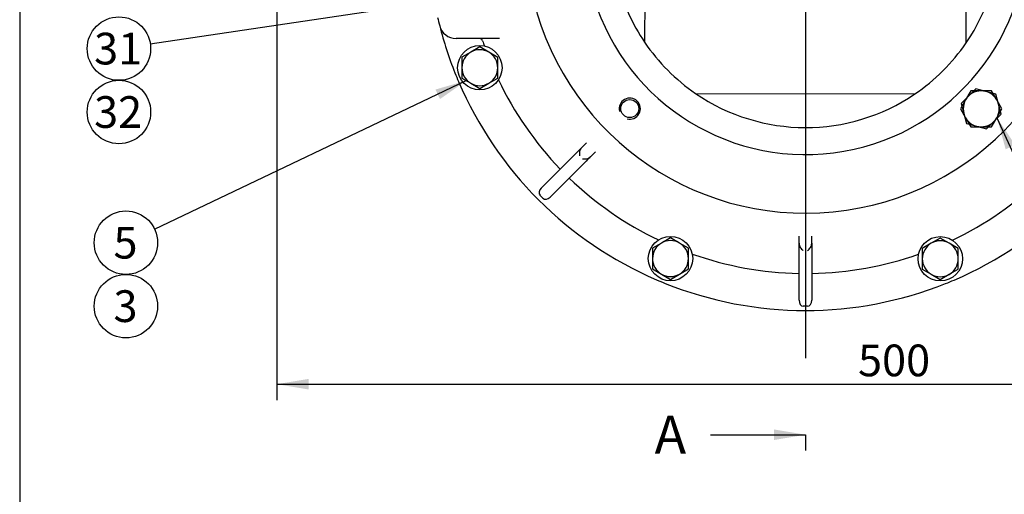
# Model space of a CAD drawing. Units: millimetres. Extents: x 0 to 409, y 0 to 288.
# Drawn here: x 9 to 102, y 153 to 198 of the extents above; entities that cross this region are included whole.
import ezdxf
from ezdxf.enums import TextEntityAlignment as Align
from ezdxf.lldxf.tags import DXFTag

# ---------------------------------------------------------------- set-up
doc = ezdxf.new("R2010")
doc.units = ezdxf.units.MM
for name, color, linetype in [('17010018.1_', 7, 'Continuous'), ('18310171_ACOPLAM', 7, 'Continuous'), ('Default', 7, 'Continuous'), ('DIAMETROM10_DIN6', 7, 'Continuous'), ('DIN-931_M10_X_25', 7, 'Continuous'), ('DIN-931_M10_X_40', 7, 'Continuous'), ('DIN-933_M10_X_35', 7, 'Continuous'), ('DV1_Predeterminado', 7, 'Continuous'), ('Predeterminado', 7, 'Continuous')]:
    doc.layers.add(name, color=color, linetype=linetype)
doc.styles.add('SEACAD_Arial', font='arial.ttf')
tags = doc.linetypes.add('CENTER2', pattern=[28.575, 19.05, -3.175, 3.175, -3.175]).pattern_tags.tags
tags[10:11] = [DXFTag(74, 4), DXFTag(75, 0), DXFTag(340, '0'), DXFTag(46, 0.0), DXFTag(50, 0.0), DXFTag(44, 0.0), DXFTag(45, 0.0)]
tags[8:9] = [DXFTag(74, 4), DXFTag(75, 0), DXFTag(340, '0'), DXFTag(46, 0.0), DXFTag(50, 0.0), DXFTag(44, 0.0), DXFTag(45, 0.0)]
tags[6:7] = [DXFTag(74, 4), DXFTag(75, 0), DXFTag(340, '0'), DXFTag(46, 0.0), DXFTag(50, 0.0), DXFTag(44, 0.0), DXFTag(45, 0.0)]
tags[4:5] = [DXFTag(74, 4), DXFTag(75, 0), DXFTag(340, '0'), DXFTag(46, 0.0), DXFTag(50, 0.0), DXFTag(44, 0.0), DXFTag(45, 0.0)]
doc.dimstyles.new('UNE', dxfattribs={"dimtxt": 3, "dimasz": 3, "dimexe": 1.5, "dimexo": 0, "dimgap": 0.75, "dimtad": 1, "dimlfac": 5, "dimdsep": 46, "dimtxsty": 'SEACAD_Arial', "dimblk1": '_SE_FILLED', "dimblk2": '_SE_FILLED', "dimsah": 1, "dimcen": 1.5, "dimadec": 1, "dimazin": 0, "dimtfac": 0.6, "dimtdec": 3, "dimtmove": 1, "dimatfit": 3, "dimfxl": 1, "dimtolj": 1, "dimarcsym": 0})

# ---------------------------------------------------------------- blocks, each defined once
blk = doc.blocks.new('SEANNOT_GROUP5')
at = {"layer": 'Default', "linetype": 'Continuous'}
blk.add_hatch(color=7, dxfattribs=at).paths.add_polyline_path([(47.786, 199.066), (50.679, 200.005), (47.638, 200.055)])
at = {"layer": 'Default', "color": 7, "linetype": 'Continuous'}
blk.add_lwpolyline([(21.612, 195.658), (50.679, 200.005)], dxfattribs=at)
blk.add_circle((18.645, 195.214), 3, dxfattribs=at)
at = {"layer": 'Default', "color": 7, "linetype": 'Continuous', "style": 'SEACAD_Arial'}
blk.add_text('31', height=3, dxfattribs=at).set_placement((16.297, 196.714), align=Align.TOP_LEFT)
blk = doc.blocks.new('SEANNOT_GROUP6')
at = {"layer": 'Default', "color": 7, "linetype": 'Continuous'}
blk.add_circle((18.645, 189.214), 3, dxfattribs=at)
at = {"layer": 'Default', "color": 7, "linetype": 'Continuous', "style": 'SEACAD_Arial'}
blk.add_text('32', height=3, dxfattribs=at).set_placement((16.297, 190.714), align=Align.TOP_LEFT)
blk = doc.blocks.new('SEANNOT_GROUP37')
at = {"layer": 'Default', "linetype": 'Continuous'}
blk.add_hatch(color=7, dxfattribs=at).paths.add_polyline_path([(49.005, 190.44), (51.498, 192.181), (48.575, 191.343)])
at = {"layer": 'Default', "color": 7, "linetype": 'Continuous'}
blk.add_lwpolyline([(22.012, 178.144), (51.498, 192.181)], dxfattribs=at)
blk.add_circle((19.304, 176.854), 3, dxfattribs=at)
at = {"layer": 'Default', "color": 7, "linetype": 'Continuous', "style": 'SEACAD_Arial'}
blk.add_text('5', height=3, dxfattribs=at).set_placement((18.13, 178.354), align=Align.TOP_LEFT)
blk = doc.blocks.new('SEANNOT_GROUP38')
at = {"layer": 'Default', "color": 7, "linetype": 'Continuous'}
blk.add_circle((19.304, 170.854), 3, dxfattribs=at)
at = {"layer": 'Default', "color": 7, "linetype": 'Continuous', "style": 'SEACAD_Arial'}
blk.add_text('3', height=3, dxfattribs=at).set_placement((18.13, 172.354), align=Align.TOP_LEFT)
blk = doc.blocks.new('SEANNOT_GROUP46')
at = {"layer": 'Default', "linetype": 'Continuous'}
blk.add_hatch(color=7, dxfattribs=at).paths.add_polyline_path([(103.409, 186.108), (101.702, 188.625), (102.501, 185.69)])
at = {"layer": 'Default', "color": 7, "linetype": 'Continuous'}
blk.add_lwpolyline([(108.829, 173.121), (101.702, 188.625)], dxfattribs=at)
blk.add_circle((110.082, 170.395), 3, dxfattribs=at)
at = {"layer": 'Default', "color": 7, "linetype": 'Continuous', "style": 'SEACAD_Arial'}
blk.add_text('2', height=3, dxfattribs=at).set_placement((108.908, 171.895), align=Align.TOP_LEFT)
blk = doc.blocks.new('SE1')
at = {"layer": '17010018.1_', "color": 7, "linetype": 'Continuous'}
for p, q in [((54.623, 196.164), (50.527, 196.166)), ((62.862, 186.299), (62.403, 185.84)), ((58.582, 182.025), (61.979, 185.417)), ((61.979, 185.417), (62.154, 185.592)), ((62.154, 185.592), (62.403, 185.84)), ((63.71, 185.45), (63.251, 184.991)), ((62.827, 184.568), (59.43, 181.175)), ((63.002, 184.743), (62.827, 184.568)), ((63.251, 184.991), (63.002, 184.743)), ((58.747, 181.059), (58.464, 181.342)), ((82.964, 176.811), (82.964, 177.46)), ((84.164, 176.81), (84.164, 177.46)), ((82.96, 171.411), (82.963, 176.212)), ((82.963, 176.212), (82.964, 176.459)), ((82.964, 176.459), (82.964, 176.811)), ((84.163, 176.211), (84.16, 171.41)), ((84.164, 176.458), (84.163, 176.211)), ((84.164, 176.81), (84.164, 176.458)), ((83.76, 170.845), (83.36, 170.845))]:
    blk.add_line(p, q, dxfattribs=at)
blk.add_circle((66.955, 189.539), 0.85, dxfattribs=at)
for centre, radius, start, end in [((83.583, 206.145), 26.5, 191.25637, 0), ((83.583, 206.145), 20.955, 194.52562, 0), ((83.583, 206.145), 35.7, 192.91215, 194.2235), ((83.583, 206.145), 35.7, 194.2235, 201.75631), ((50.528, 197.766), 1.6, 194.2235, 269.9628), ((52.751, 195.865), 0.3, 18.43975, 89.9628), ((83.583, 206.145), 32.2, 198.43975, 199.37604), ((83.583, 206.145), 35.7, 201.75631, 203.1693), ((83.583, 206.145), 35.7, 203.1693, 246.75631), ((83.583, 206.145), 32.2, 205.54957, 223.89512), ((83.583, 206.145), 35.7, 293.1693, 336.75631), ((66.955, 189.539), 1, 255, 195), ((83.583, 206.145), 32.2, 226.03049, 244.37604), ((83.583, 206.145), 32.2, 295.54957, 313.89512), ((83.583, 206.145), 32.2, 250.54957, 268.89512), ((83.583, 206.145), 32.2, 271.03049, 289.37604), ((83.583, 206.145), 35.7, 246.75631, 248.1693), ((83.583, 206.145), 35.7, 291.75631, 293.1693), ((83.583, 206.145), 35.7, 248.1693, 291.75631)]:
    blk.add_arc(centre, radius, start, end, dxfattribs=at)
for centre, major_axis, ratio, start_param, end_param in [((62.402, 185.275), (0, 0.523), 0.414214, 1.178097, 1.963495), ((62.686, 185.557), (-0.4, -0.4), 0.707107, 4.712389, 5.497787), ((62.685, 184.992), (0.523, 0), 0.414214, 4.31969, 5.105088), ((62.968, 185.274), (0.4, 0.4), 0.707107, 3.926991, 4.712389), ((58.865, 181.741), (-0.4, -0.4), 0.707107, 4.712389, 6.283185), ((59.147, 181.458), (0.4, 0.4), 0.707107, 3.141593, 4.712389), ((83.364, 176.811), (0, -0.566), 0.707107, 4.712389, 5.497787), ((83.364, 176.411), (-0.369, 0.37), 0.414214, 1.178097, 1.963495), ((83.764, 176.41), (0.37, 0.369), 0.414214, 4.31969, 5.105088), ((83.764, 176.81), (0, 0.566), 0.707107, 3.926991, 4.712389), ((83.36, 171.411), (0, -0.566), 0.707107, 4.712389, 6.283185), ((83.76, 171.41), (0, 0.566), 0.707107, 3.141593, 4.712389)]:
    blk.add_ellipse(centre, major_axis=major_axis, ratio=ratio, start_param=start_param, end_param=end_param, dxfattribs=at)
at = {"layer": '18310171_ACOPLAM', "color": 7, "linetype": 'Continuous'}
for p, q in [((98.761, 195.744), (98.805, 216.482)), ((68.402, 215.217), (68.361, 195.808)), ((73.182, 190.967), (93.92, 190.923))]:
    blk.add_line(p, q, dxfattribs=at)
for start, end in [(325.5788, 34.1811), (194.72884, 214.1811), (214.1811, 235.5788), (304.1811, 325.5788), (235.5788, 304.1811)]:
    blk.add_arc((83.583, 206.145), 18.4, start, end, dxfattribs=at)
at = {"layer": 'DIAMETROM10_DIN6', "color": 7, "linetype": 'Continuous'}
for centre in [(52.774, 193.407), (70.805, 175.353), (96.321, 175.336)]:
    blk.add_circle(centre, 2.1, dxfattribs=at)
at = {"layer": 'DIN-931_M10_X_25', "color": 7, "linetype": 'Continuous'}
for p, q in [((99.685, 191.414), (98.294, 190.029)), ((101.58, 190.902), (99.685, 191.414)), ((102.084, 189.005), (101.58, 190.902)), ((98.294, 190.029), (98.798, 188.132)), ((98.798, 188.132), (100.693, 187.62)), ((100.693, 187.62), (102.084, 189.005))]:
    blk.add_line(p, q, dxfattribs=at)
at = {"layer": 'DIN-931_M10_X_40', "color": 7, "linetype": 'Continuous'}
for p, q in [((51.925, 194.88), (51.075, 194.39)), ((52.776, 195.37), (51.925, 194.88)), ((53.625, 194.879), (52.776, 195.37)), ((54.475, 194.387), (53.625, 194.879)), ((51.075, 194.39), (51.074, 193.408)), ((54.474, 193.406), (54.475, 194.387)), ((51.074, 193.408), (51.074, 192.427)), ((54.474, 192.424), (54.474, 193.406)), ((51.074, 192.427), (51.923, 191.935)), ((51.923, 191.935), (52.773, 191.444)), ((52.773, 191.444), (53.623, 191.934)), ((53.623, 191.934), (54.474, 192.424)), ((70.806, 177.316), (69.956, 176.826)), ((71.656, 176.825), (70.806, 177.316)), ((96.322, 177.299), (95.472, 176.809)), ((97.172, 176.808), (96.322, 177.299)), ((69.106, 176.335), (69.105, 175.354)), ((69.956, 176.826), (69.106, 176.335)), ((72.506, 176.333), (71.656, 176.825)), ((72.505, 175.352), (72.506, 176.333)), ((95.472, 176.809), (94.621, 176.319)), ((94.621, 176.319), (94.621, 175.337)), ((98.021, 176.317), (97.172, 176.808)), ((98.021, 175.335), (98.021, 176.317)), ((69.105, 175.354), (69.104, 174.372)), ((72.504, 174.37), (72.505, 175.352)), ((94.621, 175.337), (94.62, 174.356)), ((98.02, 174.354), (98.021, 175.335)), ((69.104, 174.372), (69.954, 173.881)), ((71.654, 173.88), (72.504, 174.37)), ((94.62, 174.356), (95.47, 173.865)), ((97.17, 173.864), (98.02, 174.354)), ((69.954, 173.881), (70.804, 173.39)), ((70.804, 173.39), (71.654, 173.88)), ((95.47, 173.865), (96.319, 173.373)), ((96.319, 173.373), (97.17, 173.864))]:
    blk.add_line(p, q, dxfattribs=at)
for centre, start, end in [((52.774, 193.407), 119.9628, 179.9628), ((52.774, 193.407), 59.9628, 119.9628), ((52.774, 193.407), 359.9628, 59.9628), ((52.774, 193.407), 179.9628, 239.9628), ((52.774, 193.407), 299.9628, 359.9628), ((52.774, 193.407), 239.9628, 299.9628), ((70.805, 175.353), 59.9628, 119.9628), ((96.321, 175.336), 59.9628, 119.9628), ((70.805, 175.353), 119.9628, 179.9628), ((70.805, 175.353), 359.9628, 59.9628), ((96.321, 175.336), 119.9628, 179.9628), ((96.321, 175.336), 359.9628, 59.9628), ((70.805, 175.353), 179.9628, 239.9628), ((70.805, 175.353), 299.9628, 359.9628), ((96.321, 175.336), 179.9628, 239.9628), ((96.321, 175.336), 299.9628, 359.9628), ((70.805, 175.353), 239.9628, 299.9628), ((96.321, 175.336), 239.9628, 299.9628)]:
    blk.add_arc(centre, 1.7, start, end, dxfattribs=at)
at = {"layer": 'DIN-933_M10_X_35', "color": 7, "linetype": 'Continuous'}
for p, q in [((99.209, 191.218), (98.717, 190.368)), ((100.19, 191.217), (99.209, 191.218)), ((101.172, 191.216), (100.19, 191.217)), ((101.662, 190.366), (101.172, 191.216)), ((98.717, 190.368), (98.226, 189.518)), ((102.152, 189.516), (101.662, 190.366)), ((98.226, 189.518), (98.716, 188.668)), ((101.661, 188.666), (102.152, 189.516)), ((98.716, 188.668), (99.206, 187.818)), ((101.169, 187.816), (101.661, 188.666)), ((99.206, 187.818), (100.188, 187.817)), ((100.188, 187.817), (101.169, 187.816))]:
    blk.add_line(p, q, dxfattribs=at)
for start, end in [(89.9628, 149.9628), (29.9628, 89.9628), (149.9628, 209.9628), (329.9628, 29.9628), (209.9628, 269.9628), (269.9628, 329.9628)]:
    blk.add_arc((100.189, 189.517), 1.7, start, end, dxfattribs=at)
at = {"layer": 'DV1_Predeterminado', "color": 7, "linetype": 'CENTER2'}
for p, q in [((33.583, 214.804), (33.583, 195.148)), ((83.583, 206.145), (83.583, 165.932))]:
    blk.add_line(p, q, dxfattribs=at)
blk = doc.blocks.new('SE3')
at = {"color": 7, "linetype": 'Continuous', "style": 'SEACAD_Arial'}
blk.add_text('A', height=3.6, dxfattribs=at).set_placement((69.3, 160.495), align=Align.TOP_LEFT)
blk = doc.blocks.new('SE4')
at = {"color": 7, "linetype": 'Continuous', "style": 'SEACAD_Arial'}
blk.add_text('A', height=3.6, dxfattribs=at).set_placement((69.3, 270.496), align=Align.TOP_LEFT)
blk = doc.blocks.new('SEANNOT_GROUP86')
at = {"linetype": 'Continuous'}
blk.add_hatch(color=7, dxfattribs=at).paths.add_polyline_path([(80.583, 158.195), (83.583, 158.695), (80.583, 159.195)])
at = {"color": 7, "linetype": 'Continuous'}
blk.add_lwpolyline([(74.583, 158.695), (83.583, 158.695)], dxfattribs=at)
blk = doc.blocks.new('SEANNOT_GROUP87')
at = {"linetype": 'Continuous'}
blk.add_hatch(color=7, dxfattribs=at).paths.add_polyline_path([(80.583, 268.196), (83.583, 268.696), (80.583, 269.196)])
at = {"color": 7, "linetype": 'Continuous'}
blk.add_lwpolyline([(74.583, 268.696), (83.583, 268.696)], dxfattribs=at)
blk = doc.blocks.new('SE2')
at = {"layer": 'Default', "color": 7, "linetype": 'CENTER2'}
for p, q in [((83.583, 268.696), (83.583, 270.196)), ((83.583, 158.695), (83.583, 157.195))]:
    blk.add_line(p, q, dxfattribs=at)
at = {"layer": 'Default', "color": 7, "linetype": 'CENTER2', "const_width": 0.0005}
blk.add_lwpolyline([(83.583, 158.695), (83.583, 268.696)], dxfattribs=at)
at = {"layer": 'Default'}
for name in ['SE4', 'SEANNOT_GROUP87', 'SE3', 'SEANNOT_GROUP86']:
    blk.add_blockref(name, (0, 0), dxfattribs=at)
blk = doc.blocks.new('DMBLK3')
at = {"layer": 'Default', "linetype": 'Continuous'}
for points in [[(36.583, 162.973), (36.583, 163.973), (33.583, 163.473)], [(130.582, 162.973), (133.582, 163.473), (130.582, 163.973)]]:
    blk.add_hatch(color=7, dxfattribs=at).paths.add_polyline_path(points)
at = {"layer": 'Default', "color": 7, "linetype": 'Continuous'}
for p, q in [((33.583, 195.148), (33.583, 161.973)), ((133.582, 195.148), (133.582, 161.973)), ((33.583, 163.473), (133.582, 163.473))]:
    blk.add_line(p, q, dxfattribs=at)
at = {"layer": 'Default', "color": 7, "linetype": 'Continuous', "style": 'SEACAD_Arial'}
blk.add_text('500', height=3, dxfattribs=at).set_placement((88.543, 167.223), align=Align.TOP_LEFT)
blk = doc.blocks.new('_SE_FILLED')
at = {"color": 0}
blk.add_line((0, 0), (-1, 0), dxfattribs=at)
blk.add_solid([(0, 0), (-1, -0.1665), (-1, 0.1665), (0, 0)], dxfattribs=at)
blk = doc.blocks.new('SE9')
at = {"layer": 'Default', "color": 7, "linetype": 'Continuous'}
blk.add_line((9.259, 287.66), (9.259, 10.66), dxfattribs=at)
blk = doc.blocks.new('SE8')
at = {"layer": 'Default'}
blk.add_blockref('SE9', (0, 0), dxfattribs=at)

msp = doc.modelspace()

# ---------------------------------------------------------------- block references
msp.add_blockref('SE8', (0, 0))
at = {"layer": 'Default'}
for name in ['SE2', 'SEANNOT_GROUP5', 'SEANNOT_GROUP6', 'SEANNOT_GROUP37', 'SEANNOT_GROUP46', 'SEANNOT_GROUP38']:
    msp.add_blockref(name, (0, 0), dxfattribs=at)
at = {"layer": 'Predeterminado'}
msp.add_blockref('SE1', (0, 0), dxfattribs=at)

# ---------------------------------------------------------------- dimensions: what is measured, and where the dimension line sits
at = {"layer": 'Default', "color": 7, "linetype": 'Continuous'}
dim = msp.add_linear_dim(base=(33.5835, 163.4732), p1=(33.5835, 195.1484), p2=(133.5821, 195.1484), angle=0, text='\\A1;<>', dimstyle='UNE', override={"dimdec": 0, "dimtmove": 0, "dimtolj": 0}, dxfattribs=at)
dim.commit()
dim.dimension.update_dxf_attribs({"geometry": 'DMBLK3', "text_midpoint": (92.0652, 163.4732), "dimtype": 161})

doc.saveas('drawing.dxf')
